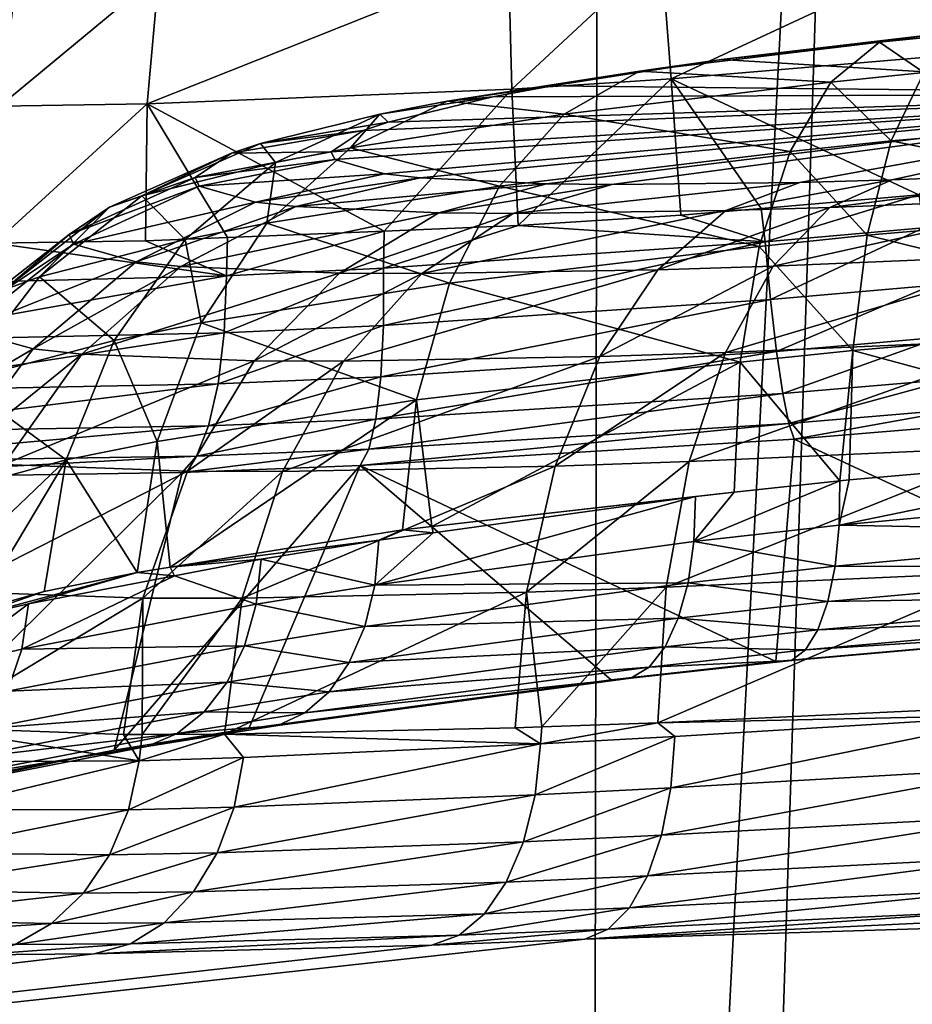
# Model space of a CAD drawing. Units: inches. Extents: x -29 to 29, y 0 to 224.
# Drawn here: x -3 to -3, y 191 to 191 of the extents above; entities that cross this region are included whole.
import ezdxf

# ---------------------------------------------------------------- set-up
doc = ezdxf.new("R2010")
doc.units = ezdxf.units.IN
doc.header["$MEASUREMENT"] = 0

msp = doc.modelspace()

# ---------------------------------------------------------------- linework, layer by layer
for points in [[(-5.42911, 166.95517, -28.69836), (-5.34845, 192.53163, -28.27224), (-3.2611, 167.08176, -29.06883)], [(-3.2611, 167.08176, -29.06883), (-5.34845, 192.53163, -28.27224), (-3.2191, 192.53154, -28.62707)], [(-1.99291, 192.53169, -28.69701), (0, 167.14468, -29.25275), (-3.2611, 167.08176, -29.06883)], [(-3.2611, 167.08176, -29.06883), (-3.2191, 192.53154, -28.62707), (-1.99291, 192.53169, -28.69701)], [(-2.94278, 180.7701, 28.92556), (-2.91124, 192.45943, 28.62855), (-7.53598, 190.64668, 27.87891)], [(-7.53598, 190.64668, 27.87891), (-2.91124, 192.45943, 28.62855), (-2.91629, 192.45943, 28.62806)], [(-7.53598, 190.64668, 27.87891), (-2.91629, 192.45943, 28.62806), (-4.49084, 192.45935, 28.47447)], [(-2.60773, 192.24568, 223.45433), (-6.8671, 190.83188, 219.81934), (-6.86748, 191.87538, 223.65244)], [(-2.55793, 192.18889, 223.28653), (-6.8671, 190.83188, 219.81934), (-2.60773, 192.24568, 223.45433)], [(-2.55793, 192.18889, 223.28653), (-3.38589, 191.79251, 222.23439), (-6.8671, 190.83188, 219.81934)], [(-3.10385, 191.94273, 227.38171), (-2.43001, 188.94896, 228.47456), (-2.23129, 192.14156, 227.67426)], [(-3.76221, 191.79271, 227.161), (-3.26161, 188.89912, 228.13939), (-3.10385, 191.94273, 227.38171)], [(-3.26161, 188.89912, 228.13939), (-3.2009, 188.90277, 228.16385), (-3.10385, 191.94273, 227.38171)], [(-3.10385, 191.94273, 227.38171), (-3.2009, 188.90277, 228.16385), (-2.43001, 188.94896, 228.47456)], [(-6.8671, 190.83188, 219.81934), (-3.38589, 191.79251, 222.23439), (-3.51202, 191.74428, 222.10359)], [(-3.76221, 191.79271, 227.161), (-4.0591, 188.85135, 227.81795), (-3.26161, 188.89912, 228.13939)], [(-3.34856, 191.47191, 221.04932), (-6.86709, 190.81558, 219.75949), (-3.48118, 191.49339, 221.17458)], [(-3.34856, 191.47191, 221.04932), (-3.8978, 191.1555, 219.78947), (-6.86709, 190.81558, 219.75949)], [(-3.28297, 191.46576, 221.00529), (-3.8978, 191.1555, 219.78947), (-3.34856, 191.47191, 221.04932)], [(-3.28297, 191.46576, 221.00529), (-3.8586, 191.17117, 219.85458), (-3.8978, 191.1555, 219.78947)], [(-3.28297, 191.46576, 221.00529), (-3.73865, 191.20792, 219.9933), (-3.8586, 191.17117, 219.85458)], [(-3.04305, 191.24454, 218.77336), (-3.18941, 191.17639, 218.73219), (-3.19372, 191.23166, 218.75252)], [(-3.04305, 191.24454, 218.77336), (-3.03218, 191.18977, 218.75403), (-3.18941, 191.17639, 218.73219)], [(-3.19372, 191.23166, 218.75252), (-3.25777, 191.17206, 218.73422), (-3.25922, 191.22751, 218.75446)], [(-3.19372, 191.23166, 218.75252), (-3.18941, 191.17639, 218.73219), (-3.25777, 191.17206, 218.73422)], [(-3.25922, 191.22751, 218.75446), (-3.25777, 191.17206, 218.73422), (-3.41439, 191.16568, 218.7654)], [(-3.25922, 191.22751, 218.75446), (-3.41439, 191.16568, 218.7654), (-3.40933, 191.22145, 218.78423)], [(-3.40933, 191.22145, 218.78423), (-3.41439, 191.16568, 218.7654), (-3.47777, 191.16464, 218.78943)], [(-3.40933, 191.22145, 218.78423), (-3.47777, 191.16464, 218.78943), (-3.47009, 191.22049, 218.80719)], [(-3.09982, 191.19214, 217.56969), (-3.16769, 191.18468, 217.46286), (-3.20293, 191.17972, 217.50974)], [(-3.09982, 191.19214, 217.56969), (-3.20293, 191.17972, 217.50974), (-3.12073, 191.17508, 217.6223)], [(-3.16769, 191.18468, 217.46286), (-3.07674, 191.1955, 217.51538), (-2.9249, 191.17, 217.11092)], [(-3.07674, 191.1955, 217.51538), (-3.16769, 191.18468, 217.46286), (-3.09982, 191.19214, 217.56969)], [(-3.09982, 191.19214, 217.56969), (-3.12073, 191.17508, 217.6223), (-3.0808, 191.17915, 217.63747)], [(-3.07674, 191.1955, 217.51538), (-3.09982, 191.19214, 217.56969), (-3.06392, 191.19576, 217.58333)], [(-3.09982, 191.19214, 217.56969), (-3.0808, 191.17915, 217.63747), (-3.06392, 191.19576, 217.58333)], [(-3.03218, 191.18977, 218.75403), (-3.08299, 191.12657, 218.73967), (-3.18941, 191.17639, 218.73219)], [(-2.9249, 191.17, 217.11092), (-3.24046, 191.17346, 217.39294), (-3.16769, 191.18468, 217.46286)], [(-3.16769, 191.18468, 217.46286), (-3.24046, 191.17346, 217.39294), (-3.20293, 191.17972, 217.50974)], [(-3.20293, 191.17972, 217.50974), (-3.24046, 191.17346, 217.39294), (-3.28549, 191.16682, 217.43021)], [(-3.20293, 191.17972, 217.50974), (-3.28549, 191.16682, 217.43021), (-3.23531, 191.16129, 217.55528)], [(-3.12073, 191.17508, 217.6223), (-3.20293, 191.17972, 217.50974), (-3.23531, 191.16129, 217.55528)], [(-3.12073, 191.17508, 217.6223), (-3.09482, 191.14978, 217.68678), (-3.0808, 191.17915, 217.63747)], [(-3.0808, 191.17915, 217.63747), (-3.09482, 191.14978, 217.68678), (-2.95727, 191.16142, 217.71581)], [(-3.25506, 191.11346, 218.72751), (-3.25777, 191.17206, 218.73422), (-3.18941, 191.17639, 218.73219)], [(-3.25506, 191.11346, 218.72751), (-3.18941, 191.17639, 218.73219), (-3.18517, 191.11789, 218.72545)], [(-3.12073, 191.17508, 217.6223), (-3.23531, 191.16129, 217.55528), (-3.13829, 191.14528, 217.67023)], [(-3.18941, 191.17639, 218.73219), (-3.08299, 191.12657, 218.73967), (-3.15065, 191.12082, 218.73026)], [(-3.18517, 191.11789, 218.72545), (-3.18941, 191.17639, 218.73219), (-3.15065, 191.12082, 218.73026)], [(-3.12073, 191.17508, 217.6223), (-3.13829, 191.14528, 217.67023), (-3.09482, 191.14978, 217.68678)], [(-3.31262, 191.1111, 218.739), (-3.41439, 191.16568, 218.7654), (-3.25777, 191.17206, 218.73422)], [(-3.31262, 191.1111, 218.739), (-3.25777, 191.17206, 218.73422), (-3.25506, 191.11346, 218.72751)], [(-3.24046, 191.17346, 217.39294), (-3.26591, 191.16867, 217.35841), (-3.28549, 191.16682, 217.43021)], [(-2.9249, 191.17, 217.11092), (-3.26591, 191.16867, 217.35841), (-3.24046, 191.17346, 217.39294)], [(-2.9249, 191.17, 217.11092), (-3.33383, 191.14182, 217.08937), (-3.33539, 191.1451, 217.1328)], [(-2.9249, 191.17, 217.11092), (-3.33539, 191.1451, 217.1328), (-3.32164, 191.15419, 217.23372)], [(-3.31247, 191.1357, 216.98776), (-3.33383, 191.14182, 217.08937), (-2.9249, 191.17, 217.11092)], [(-3.28549, 191.16682, 217.43021), (-3.31443, 191.16127, 217.39096), (-3.32711, 191.14679, 217.46664)], [(-3.23531, 191.16129, 217.55528), (-3.28549, 191.16682, 217.43021), (-3.32711, 191.14679, 217.46664)], [(-3.32164, 191.15419, 217.23372), (-3.31087, 191.15785, 217.26852), (-2.9249, 191.17, 217.11092)], [(-3.26591, 191.16867, 217.35841), (-3.31087, 191.15785, 217.26852), (-3.31443, 191.16127, 217.39096)], [(-3.28549, 191.16682, 217.43021), (-3.26591, 191.16867, 217.35841), (-3.31443, 191.16127, 217.39096)], [(-2.9249, 191.17, 217.11092), (-3.29718, 191.13393, 216.94887), (-3.31247, 191.1357, 216.98776)], [(-3.31087, 191.15785, 217.26852), (-3.26591, 191.16867, 217.35841), (-2.9249, 191.17, 217.11092)], [(-2.9249, 191.17, 217.11092), (-3.24291, 191.13135, 216.85852), (-3.29718, 191.13393, 216.94887)], [(-3.21477, 191.13106, 216.82564), (-3.24291, 191.13135, 216.85852), (-2.9249, 191.17, 217.11092)], [(-2.9249, 191.17, 217.11092), (-3.13408, 191.13199, 216.75806), (-3.21477, 191.13106, 216.82564)], [(-2.9249, 191.17, 217.11092), (-3.09459, 191.1331, 216.73499), (-3.13408, 191.13199, 216.75806)], [(-2.99775, 191.13696, 216.69841), (-3.09459, 191.1331, 216.73499), (-2.9249, 191.17, 217.11092)], [(-3.47996, 191.10582, 218.78415), (-3.47777, 191.16464, 218.78943), (-3.41439, 191.16568, 218.7654)], [(-3.47996, 191.10582, 218.78415), (-3.41439, 191.16568, 218.7654), (-3.41518, 191.1069, 218.75949)], [(-3.41518, 191.1069, 218.75949), (-3.41439, 191.16568, 218.7654), (-3.37988, 191.10835, 218.75244)], [(-3.37988, 191.10835, 218.75244), (-3.41439, 191.16568, 218.7654), (-3.31262, 191.1111, 218.739)], [(-3.31443, 191.16127, 217.39096), (-3.31087, 191.15785, 217.26852), (-3.36577, 191.14874, 217.28885)], [(-3.31443, 191.16127, 217.39096), (-3.36577, 191.14874, 217.28885), (-3.35932, 191.14052, 217.4229)], [(-3.32711, 191.14679, 217.46664), (-3.31443, 191.16127, 217.39096), (-3.35932, 191.14052, 217.4229)], [(-3.23531, 191.16129, 217.55528), (-3.32711, 191.14679, 217.46664), (-3.26304, 191.13039, 217.597)], [(-3.13829, 191.14528, 217.67023), (-3.23531, 191.16129, 217.55528), (-3.26304, 191.13039, 217.597)], [(-3.09482, 191.14978, 217.68678), (-2.95855, 191.12175, 217.75952), (-2.95727, 191.16142, 217.71581)], [(-3.36577, 191.14874, 217.28885), (-3.32164, 191.15419, 217.23372), (-3.37819, 191.1445, 217.2493)], [(-3.33539, 191.1451, 217.1328), (-3.37819, 191.1445, 217.2493), (-3.32164, 191.15419, 217.23372)], [(-3.31087, 191.15785, 217.26852), (-3.32164, 191.15419, 217.23372), (-3.36577, 191.14874, 217.28885)], [(-3.13829, 191.14528, 217.67023), (-3.10517, 191.10925, 217.72853), (-3.09482, 191.14978, 217.68678)], [(-3.09482, 191.14978, 217.68678), (-3.10517, 191.10925, 217.72853), (-2.95855, 191.12175, 217.75952)], [(-3.36577, 191.14874, 217.28885), (-3.37819, 191.1445, 217.2493), (-3.41664, 191.12619, 217.30922)], [(-3.35932, 191.14052, 217.4229), (-3.36577, 191.14874, 217.28885), (-3.41664, 191.12619, 217.30922)], [(-3.32711, 191.14679, 217.46664), (-3.35932, 191.14052, 217.4229), (-3.363, 191.11449, 217.50023)], [(-3.26304, 191.13039, 217.597), (-3.32711, 191.14679, 217.46664), (-3.363, 191.11449, 217.50023)], [(-3.13829, 191.14528, 217.67023), (-3.26304, 191.13039, 217.597), (-3.15153, 191.10442, 217.71082)], [(-3.13829, 191.14528, 217.67023), (-3.15153, 191.10442, 217.71082), (-3.10517, 191.10925, 217.72853)], [(-3.41664, 191.12619, 217.30922), (-3.37819, 191.1445, 217.2493), (-3.43057, 191.12128, 217.26517)], [(-3.39382, 191.13408, 217.13454), (-3.43057, 191.12128, 217.26517), (-3.37819, 191.1445, 217.2493)], [(-3.33383, 191.14182, 217.08937), (-3.39382, 191.13408, 217.13454), (-3.33539, 191.1451, 217.1328)], [(-3.33539, 191.1451, 217.1328), (-3.39382, 191.13408, 217.13454), (-3.37819, 191.1445, 217.2493)], [(-3.33383, 191.14182, 217.08937), (-3.39205, 191.13037, 217.08521), (-3.39382, 191.13408, 217.13454)], [(-3.31247, 191.1357, 216.98776), (-3.39205, 191.13037, 217.08521), (-3.33383, 191.14182, 217.08937)], [(-3.35932, 191.14052, 217.4229), (-3.41664, 191.12619, 217.30922), (-3.3981, 191.10753, 217.45251)], [(-3.363, 191.11449, 217.50023), (-3.35932, 191.14052, 217.4229), (-3.3981, 191.10753, 217.45251)], [(-2.99775, 191.13696, 216.69841), (-3.01148, 191.12569, 216.64207), (-3.12124, 191.12117, 216.68356)], [(-2.99775, 191.13696, 216.69841), (-3.12124, 191.12117, 216.68356), (-3.09459, 191.1331, 216.73499)], [(-3.39205, 191.13037, 217.08521), (-3.44797, 191.10963, 217.13728), (-3.39382, 191.13408, 217.13454)], [(-3.39382, 191.13408, 217.13454), (-3.44797, 191.10963, 217.13728), (-3.43057, 191.12128, 217.26517)], [(-3.31247, 191.1357, 216.98776), (-3.36783, 191.1235, 216.96988), (-3.39205, 191.13037, 217.08521)], [(-3.29718, 191.13393, 216.94887), (-3.36783, 191.1235, 216.96988), (-3.31247, 191.1357, 216.98776)], [(-3.29718, 191.13393, 216.94887), (-3.35051, 191.12157, 216.92578), (-3.36783, 191.1235, 216.96988)], [(-3.24291, 191.13135, 216.85852), (-3.35051, 191.12157, 216.92578), (-3.29718, 191.13393, 216.94887)], [(-3.09459, 191.1331, 216.73499), (-3.12124, 191.12117, 216.68356), (-3.16595, 191.11984, 216.7097)], [(-3.09459, 191.1331, 216.73499), (-3.16595, 191.11984, 216.7097), (-3.13408, 191.13199, 216.75806)], [(-3.39205, 191.13037, 217.08521), (-3.446, 191.1055, 217.08235), (-3.44797, 191.10963, 217.13728)], [(-3.36783, 191.1235, 216.96988), (-3.446, 191.1055, 217.08235), (-3.39205, 191.13037, 217.08521)], [(-3.26304, 191.13039, 217.597), (-3.363, 191.11449, 217.50023), (-3.28459, 191.08873, 217.63254)], [(-3.24291, 191.13135, 216.85852), (-3.28909, 191.11884, 216.82346), (-3.35051, 191.12157, 216.92578)], [(-3.21477, 191.13106, 216.82564), (-3.28909, 191.11884, 216.82346), (-3.24291, 191.13135, 216.85852)], [(-3.21477, 191.13106, 216.82564), (-3.25726, 191.11856, 216.78624), (-3.28909, 191.11884, 216.82346)], [(-3.15153, 191.10442, 217.71082), (-3.26304, 191.13039, 217.597), (-3.28459, 191.08873, 217.63254)], [(-3.13408, 191.13199, 216.75806), (-3.16595, 191.11984, 216.7097), (-3.25726, 191.11856, 216.78624)], [(-3.13408, 191.13199, 216.75806), (-3.25726, 191.11856, 216.78624), (-3.21477, 191.13106, 216.82564)], [(-3.41664, 191.12619, 217.30922), (-3.43057, 191.12128, 217.26517), (-3.4606, 191.09145, 217.32848)], [(-3.3981, 191.10753, 217.45251), (-3.41664, 191.12619, 217.30922), (-3.4606, 191.09145, 217.32848)], [(-3.08299, 191.12657, 218.73967), (-3.14904, 191.10641, 218.72612), (-3.15065, 191.12082, 218.73026)], [(-3.08299, 191.12657, 218.73967), (-3.08099, 191.11249, 218.73445), (-3.14904, 191.10641, 218.72612)], [(-3.01148, 191.12569, 216.64207), (-3.02358, 191.10115, 216.58974), (-3.1455, 191.09599, 216.63588)], [(-3.01148, 191.12569, 216.64207), (-3.1455, 191.09599, 216.63588), (-3.12124, 191.12117, 216.68356)], [(-3.4606, 191.09145, 217.32848), (-3.43057, 191.12128, 217.26517), (-3.47583, 191.08588, 217.28041)], [(-3.44797, 191.10963, 217.13728), (-3.47583, 191.08588, 217.28041), (-3.43057, 191.12128, 217.26517)], [(-3.36783, 191.1235, 216.96988), (-3.41909, 191.09793, 216.95404), (-3.446, 191.1055, 217.08235)], [(-3.35051, 191.12157, 216.92578), (-3.41909, 191.09793, 216.95404), (-3.36783, 191.1235, 216.96988)], [(-3.35051, 191.12157, 216.92578), (-3.39988, 191.09586, 216.90501), (-3.41909, 191.09793, 216.95404)], [(-3.28909, 191.11884, 216.82346), (-3.39988, 191.09586, 216.90501), (-3.35051, 191.12157, 216.92578)], [(-3.16595, 191.11984, 216.7097), (-3.19513, 191.09442, 216.66493), (-3.29642, 191.0928, 216.74997)], [(-3.16595, 191.11984, 216.7097), (-3.29642, 191.0928, 216.74997), (-3.25726, 191.11856, 216.78624)], [(-3.12124, 191.12117, 216.68356), (-3.1455, 191.09599, 216.63588), (-3.19513, 191.09442, 216.66493)], [(-3.12124, 191.12117, 216.68356), (-3.19513, 191.09442, 216.66493), (-3.16595, 191.11984, 216.7097)], [(-3.14904, 191.10641, 218.72612), (-3.18517, 191.11789, 218.72545), (-3.15065, 191.12082, 218.73026)], [(-3.10517, 191.10925, 217.72853), (-2.95822, 191.07298, 217.79282), (-2.95855, 191.12175, 217.75952)], [(-3.28909, 191.11884, 216.82346), (-3.33173, 191.09302, 216.79132), (-3.39988, 191.09586, 216.90501)], [(-3.25726, 191.11856, 216.78624), (-3.33173, 191.09302, 216.79132), (-3.28909, 191.11884, 216.82346)], [(-3.25726, 191.11856, 216.78624), (-3.29642, 191.0928, 216.74997), (-3.33173, 191.09302, 216.79132)], [(-3.14904, 191.10641, 218.72612), (-3.25506, 191.11346, 218.72751), (-3.18517, 191.11789, 218.72545)], [(-3.363, 191.11449, 217.50023), (-3.3981, 191.10753, 217.45251), (-3.39119, 191.07169, 217.5291)], [(-3.28459, 191.08873, 217.63254), (-3.363, 191.11449, 217.50023), (-3.39119, 191.07169, 217.5291)], [(-3.31293, 191.09508, 218.73358), (-3.31262, 191.1111, 218.739), (-3.25506, 191.11346, 218.72751)], [(-3.31293, 191.09508, 218.73358), (-3.25506, 191.11346, 218.72751), (-3.14904, 191.10641, 218.72612)], [(-3.14668, 191.08163, 218.71933), (-3.14904, 191.10641, 218.72612), (-3.08099, 191.11249, 218.73445)], [(-3.14668, 191.08163, 218.71933), (-3.08099, 191.11249, 218.73445), (-3.07766, 191.08768, 218.72789)], [(-3.446, 191.1055, 217.08235), (-3.49477, 191.0731, 217.14088), (-3.44797, 191.10963, 217.13728)], [(-3.44797, 191.10963, 217.13728), (-3.49477, 191.0731, 217.14088), (-3.47583, 191.08588, 217.28041)], [(-3.3981, 191.10753, 217.45251), (-3.4606, 191.09145, 217.32848), (-3.42862, 191.06415, 217.4781)], [(-3.39119, 191.07169, 217.5291), (-3.3981, 191.10753, 217.45251), (-3.42862, 191.06415, 217.4781)], [(-3.41518, 191.1069, 218.75949), (-3.37988, 191.10835, 218.75244), (-3.38027, 191.09183, 218.74809)], [(-3.38027, 191.09183, 218.74809), (-3.37988, 191.10835, 218.75244), (-3.31262, 191.1111, 218.739)], [(-3.38027, 191.09183, 218.74809), (-3.31262, 191.1111, 218.739), (-3.31293, 191.09508, 218.73358)], [(-3.15153, 191.10442, 217.71082), (-3.1113, 191.05984, 217.76035), (-3.10517, 191.10925, 217.72853)], [(-3.10517, 191.10925, 217.72853), (-3.1113, 191.05984, 217.76035), (-2.95822, 191.07298, 217.79282)], [(-3.47996, 191.10582, 218.78415), (-3.38027, 191.09183, 218.74809), (-3.53347, 191.08798, 218.80904)], [(-3.446, 191.1055, 217.08235), (-3.49263, 191.0686, 217.08098), (-3.49477, 191.0731, 217.14088)], [(-3.41909, 191.09793, 216.95404), (-3.49263, 191.0686, 217.08098), (-3.446, 191.1055, 217.08235)], [(-3.41518, 191.1069, 218.75949), (-3.38027, 191.09183, 218.74809), (-3.47996, 191.10582, 218.78415)], [(-3.31294, 191.0705, 218.7267), (-3.31293, 191.09508, 218.73358), (-3.14904, 191.10641, 218.72612)], [(-3.31294, 191.0705, 218.7267), (-3.14904, 191.10641, 218.72612), (-3.14668, 191.08163, 218.71933)], [(-3.15153, 191.10442, 217.71082), (-3.28459, 191.08873, 217.63254), (-3.15969, 191.05473, 217.74182)], [(-3.15969, 191.05473, 217.74182), (-3.1113, 191.05984, 217.76035), (-3.15153, 191.10442, 217.71082)], [(-3.02358, 191.10115, 216.58974), (-3.03337, 191.0647, 216.54428), (-3.16603, 191.05894, 216.5946)], [(-3.02358, 191.10115, 216.58974), (-3.16603, 191.05894, 216.5946), (-3.1455, 191.09599, 216.63588)], [(-3.41909, 191.09793, 216.95404), (-3.46337, 191.06046, 216.94112), (-3.49263, 191.0686, 217.08098)], [(-3.39988, 191.09586, 216.90501), (-3.46337, 191.06046, 216.94112), (-3.41909, 191.09793, 216.95404)], [(-3.39988, 191.09586, 216.90501), (-3.44248, 191.05823, 216.88773), (-3.46337, 191.06046, 216.94112)], [(-3.33173, 191.09302, 216.79132), (-3.44248, 191.05823, 216.88773), (-3.39988, 191.09586, 216.90501)], [(-3.38128, 191.06737, 218.74133), (-3.38027, 191.09183, 218.74809), (-3.31293, 191.09508, 218.73358)], [(-3.38128, 191.06737, 218.74133), (-3.31293, 191.09508, 218.73358), (-3.31294, 191.0705, 218.7267)], [(-3.1455, 191.09599, 216.63588), (-3.16603, 191.05894, 216.5946), (-3.21998, 191.05717, 216.62625)], [(-3.1455, 191.09599, 216.63588), (-3.21998, 191.05717, 216.62625), (-3.19513, 191.09442, 216.66493)], [(-3.53684, 191.06393, 218.80301), (-3.53347, 191.08798, 218.80904), (-3.38027, 191.09183, 218.74809)], [(-3.53684, 191.06393, 218.80301), (-3.38027, 191.09183, 218.74809), (-3.38128, 191.06737, 218.74133)], [(-3.4606, 191.09145, 217.32848), (-3.47583, 191.08588, 217.28041), (-3.4952, 191.04648, 217.34555)], [(-3.42862, 191.06415, 217.4781), (-3.4606, 191.09145, 217.32848), (-3.4952, 191.04648, 217.34555)], [(-3.33173, 191.09302, 216.79132), (-3.36843, 191.05533, 216.7639), (-3.44248, 191.05823, 216.88773)], [(-3.29642, 191.0928, 216.74997), (-3.36843, 191.05533, 216.7639), (-3.33173, 191.09302, 216.79132)], [(-3.29642, 191.0928, 216.74997), (-3.33007, 191.05519, 216.71887), (-3.36843, 191.05533, 216.7639)], [(-3.19513, 191.09442, 216.66493), (-3.21998, 191.05717, 216.62625), (-3.33007, 191.05519, 216.71887)], [(-3.19513, 191.09442, 216.66493), (-3.33007, 191.05519, 216.71887), (-3.29642, 191.0928, 216.74997)], [(-3.28459, 191.08873, 217.63254), (-3.39119, 191.07169, 217.5291), (-3.29875, 191.03862, 217.65996)], [(-3.15969, 191.05473, 217.74182), (-3.28459, 191.08873, 217.63254), (-3.29875, 191.03862, 217.65996)], [(-3.14407, 191.05943, 218.70645), (-3.14668, 191.08163, 218.71933), (-3.07766, 191.08768, 218.72789)], [(-3.14407, 191.05943, 218.70645), (-3.07766, 191.08768, 218.72789), (-3.07352, 191.06551, 218.71521)], [(-3.31405, 191.04845, 218.71391), (-3.31294, 191.0705, 218.7267), (-3.14668, 191.08163, 218.71933)], [(-3.31405, 191.04845, 218.71391), (-3.14668, 191.08163, 218.71933), (-3.14407, 191.05943, 218.70645)], [(-3.39119, 191.07169, 217.5291), (-3.42862, 191.06415, 217.4781), (-3.41011, 191.02077, 217.55167)], [(-3.29875, 191.03862, 217.65996), (-3.39119, 191.07169, 217.5291), (-3.41011, 191.02077, 217.55167)], [(-3.38392, 191.04543, 218.72885), (-3.38128, 191.06737, 218.74133), (-3.31294, 191.0705, 218.7267)], [(-3.38392, 191.04543, 218.72885), (-3.31294, 191.0705, 218.7267), (-3.31405, 191.04845, 218.71391)], [(-3.1113, 191.05984, 217.76035), (-2.95629, 191.01784, 217.8138), (-2.95822, 191.07298, 217.79282)], [(-3.54295, 191.04236, 218.79189), (-3.53684, 191.06393, 218.80301), (-3.38128, 191.06737, 218.74133)], [(-3.54295, 191.04236, 218.79189), (-3.38128, 191.06737, 218.74133), (-3.38392, 191.04543, 218.72885)], [(-3.46337, 191.06046, 216.94112), (-3.5293, 191.02179, 217.08116), (-3.49263, 191.0686, 217.08098)], [(-3.1414, 191.04134, 218.68826), (-3.14407, 191.05943, 218.70645), (-3.07352, 191.06551, 218.71521)], [(-3.1414, 191.04134, 218.68826), (-3.07352, 191.06551, 218.71521), (-3.06884, 191.04742, 218.69727)], [(-3.42862, 191.06415, 217.4781), (-3.4952, 191.04648, 217.34555), (-3.44917, 191.01279, 217.49826)], [(-3.41011, 191.02077, 217.55167), (-3.42862, 191.06415, 217.4781), (-3.44917, 191.01279, 217.49826)], [(-3.03337, 191.0647, 216.54428), (-3.04031, 191.01839, 216.5083), (-3.18166, 191.01212, 216.56204)], [(-3.03337, 191.0647, 216.54428), (-3.18166, 191.01212, 216.56204), (-3.16603, 191.05894, 216.5946)], [(-3.46337, 191.06046, 216.94112), (-3.49816, 191.01315, 216.93187), (-3.5293, 191.02179, 217.08116)], [(-3.44248, 191.05823, 216.88773), (-3.49816, 191.01315, 216.93187), (-3.46337, 191.06046, 216.94112)], [(-3.44248, 191.05823, 216.88773), (-3.47592, 191.01085, 216.87488), (-3.49816, 191.01315, 216.93187)], [(-3.36843, 191.05533, 216.7639), (-3.47592, 191.01085, 216.87488), (-3.44248, 191.05823, 216.88773)], [(-3.21998, 191.05717, 216.62625), (-3.23912, 191.01015, 216.59584), (-3.3563, 191.00786, 216.6947)], [(-3.21998, 191.05717, 216.62625), (-3.3563, 191.00786, 216.6947), (-3.33007, 191.05519, 216.71887)], [(-3.31617, 191.03033, 218.69603), (-3.31405, 191.04845, 218.71391), (-3.14407, 191.05943, 218.70645)], [(-3.31617, 191.03033, 218.69603), (-3.14407, 191.05943, 218.70645), (-3.1414, 191.04134, 218.68826)], [(-3.16603, 191.05894, 216.5946), (-3.18166, 191.01212, 216.56204), (-3.23912, 191.01015, 216.59584)], [(-3.16603, 191.05894, 216.5946), (-3.23912, 191.01015, 216.59584), (-3.21998, 191.05717, 216.62625)], [(-3.15969, 191.05473, 217.74182), (-3.11687, 191.00389, 217.77893), (-3.1113, 191.05984, 217.76035)], [(-3.11687, 191.00389, 217.77893), (-3.11285, 191.00432, 217.78047), (-3.1113, 191.05984, 217.76035)], [(-3.1113, 191.05984, 217.76035), (-3.11285, 191.00432, 217.78047), (-2.95629, 191.01784, 217.8138)], [(-3.36843, 191.05533, 216.7639), (-3.39712, 191.00792, 216.74274), (-3.47592, 191.01085, 216.87488)], [(-3.33007, 191.05519, 216.71887), (-3.39712, 191.00792, 216.74274), (-3.36843, 191.05533, 216.7639)], [(-3.33007, 191.05519, 216.71887), (-3.3563, 191.00786, 216.6947), (-3.39712, 191.00792, 216.74274)], [(-3.15969, 191.05473, 217.74182), (-3.29875, 191.03862, 217.65996), (-3.29215, 190.98428, 217.68515)], [(-3.29215, 190.98428, 217.68515), (-3.16233, 190.99904, 217.76147), (-3.15969, 191.05473, 217.74182)], [(-3.16233, 190.99904, 217.76147), (-3.11687, 191.00389, 217.77893), (-3.15969, 191.05473, 217.74182)], [(-3.388, 191.02739, 218.71147), (-3.38392, 191.04543, 218.72885), (-3.31405, 191.04845, 218.71391)], [(-3.388, 191.02739, 218.71147), (-3.31405, 191.04845, 218.71391), (-3.31617, 191.03033, 218.69603)], [(-3.55142, 191.02461, 218.77641), (-3.54295, 191.04236, 218.79189), (-3.38392, 191.04543, 218.72885)], [(-3.55142, 191.02461, 218.77641), (-3.38392, 191.04543, 218.72885), (-3.388, 191.02739, 218.71147)], [(-3.44917, 191.01279, 217.49826), (-3.4952, 191.04648, 217.34555), (-3.51849, 190.99382, 217.35947)], [(-3.13884, 191.02849, 218.66605), (-3.1414, 191.04134, 218.68826), (-3.06884, 191.04742, 218.69727)], [(-3.13884, 191.02849, 218.66605), (-3.06884, 191.04742, 218.69727), (-3.06393, 191.0347, 218.67529)], [(-3.31919, 191.01738, 218.67426), (-3.31617, 191.03033, 218.69603), (-3.1414, 191.04134, 218.68826)], [(-3.31919, 191.01738, 218.67426), (-3.1414, 191.04134, 218.68826), (-3.13884, 191.02849, 218.66605)], [(-3.29875, 191.03862, 217.65996), (-3.41011, 191.02077, 217.55167), (-3.40456, 190.96683, 217.58047)], [(-3.40456, 190.96683, 217.58047), (-3.30474, 190.98285, 217.67775), (-3.29875, 191.03862, 217.65996)], [(-3.29215, 190.98428, 217.68515), (-3.29875, 191.03862, 217.65996), (-3.30474, 190.98285, 217.67775)], [(-3.06393, 191.0347, 218.67529), (-3.13655, 191.02177, 218.64125), (-3.13884, 191.02849, 218.66605)], [(-3.06393, 191.0347, 218.67529), (-3.05912, 191.02814, 218.65071), (-3.13655, 191.02177, 218.64125)], [(-3.5617, 191.0118, 218.75755), (-3.55142, 191.02461, 218.77641), (-3.388, 191.02739, 218.71147)], [(-3.5617, 191.0118, 218.75755), (-3.388, 191.02739, 218.71147), (-3.39326, 191.01442, 218.69028)], [(-3.39326, 191.01442, 218.69028), (-3.388, 191.02739, 218.71147), (-3.31617, 191.03033, 218.69603)], [(-3.39326, 191.01442, 218.69028), (-3.31617, 191.03033, 218.69603), (-3.31919, 191.01738, 218.67426)], [(-3.13884, 191.02849, 218.66605), (-3.13655, 191.02177, 218.64125), (-3.32289, 191.01039, 218.64998)], [(-3.13884, 191.02849, 218.66605), (-3.32289, 191.01039, 218.64998), (-3.31919, 191.01738, 218.67426)], [(-2.96462, 190.94208, 217.92097), (-3.13655, 191.02177, 218.64125), (-3.05912, 191.02814, 218.65071)], [(-3.41011, 191.02077, 217.55167), (-3.44917, 191.01279, 217.49826), (-3.41872, 190.96455, 217.5667)], [(-3.40456, 190.96683, 217.58047), (-3.41011, 191.02077, 217.55167), (-3.41872, 190.96455, 217.5667)], [(-3.14439, 190.92625, 217.88144), (-3.32289, 191.01039, 218.64998), (-3.13655, 191.02177, 218.64125)], [(-3.04031, 191.01839, 216.5083), (-3.04402, 190.96478, 216.48375), (-3.19153, 190.95813, 216.54004)], [(-3.04031, 191.01839, 216.5083), (-3.19153, 190.95813, 216.54004), (-3.18166, 191.01212, 216.56204)], [(-3.14439, 190.92625, 217.88144), (-3.13655, 191.02177, 218.64125), (-2.96462, 190.94208, 217.92097)], [(-3.39326, 191.01442, 218.69028), (-3.39938, 191.00737, 218.66667), (-3.57316, 191.00471, 218.73647)], [(-3.39326, 191.01442, 218.69028), (-3.57316, 191.00471, 218.73647), (-3.5617, 191.0118, 218.75755)], [(-3.31919, 191.01738, 218.67426), (-3.32289, 191.01039, 218.64998), (-3.39938, 191.00737, 218.66667)], [(-3.31919, 191.01738, 218.67426), (-3.39938, 191.00737, 218.66667), (-3.39326, 191.01442, 218.69028)], [(-2.95629, 191.01784, 217.8138), (-3.11285, 191.00432, 217.78047), (-3.11724, 190.98485, 217.78568)], [(-2.95897, 190.9996, 217.81987), (-2.95629, 191.01784, 217.8138), (-3.11724, 190.98485, 217.78568)], [(-3.48805, 190.94798, 217.45247), (-3.44917, 191.01279, 217.49826), (-3.52917, 190.9364, 217.36946)], [(-3.44917, 191.01279, 217.49826), (-3.51849, 190.99382, 217.35947), (-3.52917, 190.9364, 217.36946)], [(-3.39712, 191.00792, 216.74274), (-3.49832, 190.95636, 216.8672), (-3.47592, 191.01085, 216.87488)], [(-3.48805, 190.94798, 217.45247), (-3.45862, 190.95627, 217.51189), (-3.44917, 191.01279, 217.49826)], [(-3.41872, 190.96455, 217.5667), (-3.44917, 191.01279, 217.49826), (-3.45862, 190.95627, 217.51189)], [(-3.42853, 190.88823, 217.70532), (-3.39938, 191.00737, 218.66667), (-3.32289, 191.01039, 218.64998)], [(-3.42853, 190.88823, 217.70532), (-3.32289, 191.01039, 218.64998), (-3.37076, 190.89757, 217.75642)], [(-3.23912, 191.01015, 216.59584), (-3.25147, 190.95601, 216.57541), (-3.37365, 190.95343, 216.67882)], [(-3.23912, 191.01015, 216.59584), (-3.37365, 190.95343, 216.67882), (-3.3563, 191.00786, 216.6947)], [(-3.37076, 190.89757, 217.75642), (-3.32289, 191.01039, 218.64998), (-3.21518, 190.91844, 217.85272)], [(-3.21518, 190.91844, 217.85272), (-3.32289, 191.01039, 218.64998), (-3.14439, 190.92625, 217.88144)], [(-3.18166, 191.01212, 216.56204), (-3.19153, 190.95813, 216.54004), (-3.25147, 190.95601, 216.57541)], [(-3.18166, 191.01212, 216.56204), (-3.25147, 190.95601, 216.57541), (-3.23912, 191.01015, 216.59584)], [(-3.54275, 190.86592, 217.5631), (-3.57316, 191.00471, 218.73647), (-3.39938, 191.00737, 218.66667)], [(-3.54275, 190.86592, 217.5631), (-3.39938, 191.00737, 218.66667), (-3.42853, 190.88823, 217.70532)], [(-3.39712, 191.00792, 216.74274), (-3.4162, 190.95345, 216.72906), (-3.49832, 190.95636, 216.8672)], [(-3.3563, 191.00786, 216.6947), (-3.4162, 190.95345, 216.72906), (-3.39712, 191.00792, 216.74274)], [(-3.3563, 191.00786, 216.6947), (-3.37365, 190.95343, 216.67882), (-3.4162, 190.95345, 216.72906)], [(-3.11724, 190.98485, 217.78568), (-3.11687, 191.00389, 217.77893), (-3.1796, 190.97774, 217.76065)], [(-3.11687, 191.00389, 217.77893), (-3.16233, 190.99904, 217.76147), (-3.1796, 190.97774, 217.76065)], [(-3.11724, 190.98485, 217.78568), (-3.11285, 191.00432, 217.78047), (-3.11687, 191.00389, 217.77893)], [(-3.29215, 190.98428, 217.68515), (-3.17885, 190.99707, 217.75412), (-3.16233, 190.99904, 217.76147)], [(-3.1796, 190.97774, 217.76065), (-3.16233, 190.99904, 217.76147), (-3.17885, 190.99707, 217.75412)], [(-2.95871, 190.98186, 217.83047), (-2.95897, 190.9996, 217.81987), (-3.11724, 190.98485, 217.78568)], [(-3.1796, 190.97774, 217.76065), (-3.17885, 190.99707, 217.75412), (-3.31669, 190.95906, 217.67648)], [(-3.31669, 190.95906, 217.67648), (-3.17885, 190.99707, 217.75412), (-3.29164, 190.98155, 217.68483)], [(-3.29215, 190.98428, 217.68515), (-3.29164, 190.98155, 217.68483), (-3.17885, 190.99707, 217.75412)], [(-3.11896, 190.96719, 217.7959), (-3.11724, 190.98485, 217.78568), (-3.1796, 190.97774, 217.76065)], [(-2.95871, 190.98186, 217.83047), (-3.11724, 190.98485, 217.78568), (-3.11896, 190.96719, 217.7959)], [(-3.40456, 190.96683, 217.58047), (-3.31492, 190.97836, 217.67055), (-3.30474, 190.98285, 217.67775)], [(-3.29164, 190.98155, 217.68483), (-3.31492, 190.97836, 217.67055), (-3.31669, 190.95906, 217.67648)], [(-3.30474, 190.98285, 217.67775), (-3.31492, 190.97836, 217.67055), (-3.29164, 190.98155, 217.68483)], [(-3.30474, 190.98285, 217.67775), (-3.29164, 190.98155, 217.68483), (-3.29215, 190.98428, 217.68515)], [(-2.95897, 190.96664, 217.8445), (-2.95871, 190.98186, 217.83047), (-3.11896, 190.96719, 217.7959)], [(-3.40456, 190.96683, 217.58047), (-3.36543, 190.97017, 217.62613), (-3.31492, 190.97836, 217.67055)], [(-3.31669, 190.95906, 217.67648), (-3.31492, 190.97836, 217.67055), (-3.36543, 190.97017, 217.62613)], [(-3.18212, 190.96007, 217.77057), (-3.1796, 190.97774, 217.76065), (-3.31669, 190.95906, 217.67648)], [(-3.11896, 190.96719, 217.7959), (-3.1796, 190.97774, 217.76065), (-3.18212, 190.96007, 217.77057)], [(-3.40271, 190.96303, 217.57997), (-3.36543, 190.97017, 217.62613), (-3.40456, 190.96683, 217.58047)], [(-3.3676, 190.95085, 217.63173), (-3.36543, 190.97017, 217.62613), (-3.40271, 190.96303, 217.57997)], [(-3.31669, 190.95906, 217.67648), (-3.36543, 190.97017, 217.62613), (-3.3676, 190.95085, 217.63173)], [(-3.45862, 190.95627, 217.51189), (-3.49181, 190.94485, 217.45485), (-3.41872, 190.96455, 217.5667)], [(-3.41872, 190.96455, 217.5667), (-3.49181, 190.94485, 217.45485), (-3.46531, 190.95103, 217.50246)], [(-3.41872, 190.96455, 217.5667), (-3.46531, 190.95103, 217.50246), (-3.40271, 190.96303, 217.57997)], [(-3.40271, 190.96303, 217.57997), (-3.40456, 190.96683, 217.58047), (-3.41872, 190.96455, 217.5667)], [(-3.04402, 190.96478, 216.48375), (-3.04427, 190.90689, 216.47205), (-3.19509, 190.89999, 216.52979)], [(-3.04402, 190.96478, 216.48375), (-3.19509, 190.89999, 216.52979), (-3.19153, 190.95813, 216.54004)], [(-3.12202, 190.95197, 217.80928), (-3.11896, 190.96719, 217.7959), (-3.18212, 190.96007, 217.77057)], [(-2.95897, 190.96664, 217.8445), (-3.11896, 190.96719, 217.7959), (-3.12202, 190.95197, 217.80928)], [(-2.95973, 190.95464, 217.86133), (-2.95897, 190.96664, 217.8445), (-3.12202, 190.95197, 217.80928)], [(-3.3676, 190.95085, 217.63173), (-3.40271, 190.96303, 217.57997), (-3.46821, 190.93158, 217.50703)], [(-3.46821, 190.93158, 217.50703), (-3.40271, 190.96303, 217.57997), (-3.46531, 190.95103, 217.50246)], [(-3.18212, 190.96007, 217.77057), (-3.31669, 190.95906, 217.67648), (-3.32098, 190.94131, 217.6853)], [(-3.18629, 190.94481, 217.78346), (-3.18212, 190.96007, 217.77057), (-3.32098, 190.94131, 217.6853)], [(-3.12202, 190.95197, 217.80928), (-3.18212, 190.96007, 217.77057), (-3.18629, 190.94481, 217.78346)], [(-3.50839, 190.89786, 216.86514), (-3.49832, 190.95636, 216.8672), (-3.4162, 190.95345, 216.72906)], [(-3.48805, 190.94798, 217.45247), (-3.49181, 190.94485, 217.45485), (-3.45862, 190.95627, 217.51189)], [(-3.25147, 190.95601, 216.57541), (-3.25634, 190.89778, 216.56609), (-3.38113, 190.89502, 216.67209)], [(-3.25147, 190.95601, 216.57541), (-3.38113, 190.89502, 216.67209), (-3.37365, 190.95343, 216.67882)], [(-3.32098, 190.94131, 217.6853), (-3.31669, 190.95906, 217.67648), (-3.3676, 190.95085, 217.63173)], [(-3.24497, 190.89819, 216.55936), (-3.25634, 190.89778, 216.56609), (-3.25147, 190.95601, 216.57541)], [(-3.19153, 190.95813, 216.54004), (-3.24497, 190.89819, 216.55936), (-3.25147, 190.95601, 216.57541)], [(-3.19153, 190.95813, 216.54004), (-3.19509, 190.89999, 216.52979), (-3.24497, 190.89819, 216.55936)], [(-3.50839, 190.89786, 216.86514), (-3.4162, 190.95345, 216.72906), (-3.42458, 190.89497, 216.72359)], [(-3.46821, 190.93158, 217.50703), (-3.46531, 190.95103, 217.50246), (-3.50191, 190.92366, 217.44635)], [(-3.50191, 190.92366, 217.44635), (-3.46531, 190.95103, 217.50246), (-3.49181, 190.94485, 217.45485)], [(-3.37254, 190.93303, 217.63994), (-3.3676, 190.95085, 217.63173), (-3.46821, 190.93158, 217.50703)], [(-3.42458, 190.89497, 216.72359), (-3.4162, 190.95345, 216.72906), (-3.41648, 190.89497, 216.71399)], [(-3.37365, 190.95343, 216.67882), (-3.41648, 190.89497, 216.71399), (-3.4162, 190.95345, 216.72906)], [(-3.37365, 190.95343, 216.67882), (-3.38113, 190.89502, 216.67209), (-3.41648, 190.89497, 216.71399)], [(-3.32098, 190.94131, 217.6853), (-3.3676, 190.95085, 217.63173), (-3.37254, 190.93303, 217.63994)], [(-3.1263, 190.93983, 217.82523), (-3.12202, 190.95197, 217.80928), (-3.18629, 190.94481, 217.78346)], [(-2.95973, 190.95464, 217.86133), (-3.12202, 190.95197, 217.80928), (-3.1263, 190.93983, 217.82523)], [(-2.96096, 190.94632, 217.88022), (-2.95973, 190.95464, 217.86133), (-3.1263, 190.93983, 217.82523)], [(-3.18629, 190.94481, 217.78346), (-3.32098, 190.94131, 217.6853), (-3.32759, 190.92586, 217.69661)], [(-3.19194, 190.93257, 217.79881), (-3.18629, 190.94481, 217.78346), (-3.32759, 190.92586, 217.69661)], [(-3.1263, 190.93983, 217.82523), (-3.18629, 190.94481, 217.78346), (-3.19194, 190.93257, 217.79881)], [(-2.96096, 190.94632, 217.88022), (-3.1263, 190.93983, 217.82523), (-3.1316, 190.93129, 217.84306)], [(-2.96261, 190.94208, 217.90039), (-2.96096, 190.94632, 217.88022), (-3.1316, 190.93129, 217.84306)], [(-3.32759, 190.92586, 217.69661), (-3.32098, 190.94131, 217.6853), (-3.37254, 190.93303, 217.63994)], [(-3.1316, 190.93129, 217.84306), (-3.1263, 190.93983, 217.82523), (-3.19194, 190.93257, 217.79881)], [(-2.96462, 190.94208, 217.92097), (-3.13772, 190.9267, 217.86208), (-3.14439, 190.92625, 217.88144)], [(-2.96462, 190.94208, 217.92097), (-2.96261, 190.94208, 217.90039), (-3.13772, 190.9267, 217.86208)], [(-2.96261, 190.94208, 217.90039), (-3.1316, 190.93129, 217.84306), (-3.13772, 190.9267, 217.86208)], [(-3.47444, 190.9135, 217.51352), (-3.46821, 190.93158, 217.50703), (-3.50191, 190.92366, 217.44635)], [(-3.37254, 190.93303, 217.63994), (-3.46821, 190.93158, 217.50703), (-3.47444, 190.9135, 217.51352)], [(-3.38007, 190.91745, 217.65041), (-3.37254, 190.93303, 217.63994), (-3.47444, 190.9135, 217.51352)], [(-3.32759, 190.92586, 217.69661), (-3.37254, 190.93303, 217.63994), (-3.38007, 190.91745, 217.65041)], [(-3.19194, 190.93257, 217.79881), (-3.32759, 190.92586, 217.69661), (-3.33627, 190.9133, 217.70995)], [(-3.19884, 190.92389, 217.81595), (-3.19194, 190.93257, 217.79881), (-3.33627, 190.9133, 217.70995)], [(-3.1316, 190.93129, 217.84306), (-3.19194, 190.93257, 217.79881), (-3.19884, 190.92389, 217.81595)], [(-3.13772, 190.9267, 217.86208), (-3.1316, 190.93129, 217.84306), (-3.19884, 190.92389, 217.81595)], [(-3.33627, 190.9133, 217.70995), (-3.32759, 190.92586, 217.69661), (-3.38007, 190.91745, 217.65041)], [(-3.14439, 190.92625, 217.88144), (-3.20669, 190.91911, 217.83417), (-3.21518, 190.91844, 217.85272)], [(-3.14439, 190.92625, 217.88144), (-3.13772, 190.9267, 217.86208), (-3.20669, 190.91911, 217.83417)], [(-3.13772, 190.9267, 217.86208), (-3.19884, 190.92389, 217.81595), (-3.20669, 190.91911, 217.83417)], [(-3.19884, 190.92389, 217.81595), (-3.33627, 190.9133, 217.70995), (-3.34665, 190.90417, 217.72479)], [(-3.20669, 190.91911, 217.83417), (-3.19884, 190.92389, 217.81595), (-3.34665, 190.90417, 217.72479)], [(-3.38007, 190.91745, 217.65041), (-3.47444, 190.9135, 217.51352), (-3.48376, 190.89752, 217.52162)], [(-3.38987, 190.90472, 217.66269), (-3.38007, 190.91745, 217.65041), (-3.48376, 190.89752, 217.52162)], [(-3.33627, 190.9133, 217.70995), (-3.38007, 190.91745, 217.65041), (-3.38987, 190.90472, 217.66269)], [(-3.21518, 190.91844, 217.85272), (-3.35831, 190.89886, 217.74049), (-3.37076, 190.89757, 217.75642)], [(-3.21518, 190.91844, 217.85272), (-3.20669, 190.91911, 217.83417), (-3.35831, 190.89886, 217.74049)], [(-3.20669, 190.91911, 217.83417), (-3.34665, 190.90417, 217.72479), (-3.35831, 190.89886, 217.74049)], [(-3.34665, 190.90417, 217.72479), (-3.33627, 190.9133, 217.70995), (-3.38987, 190.90472, 217.66269)], [(-3.38987, 190.90472, 217.66269), (-3.48376, 190.89752, 217.52162), (-3.49579, 190.88431, 217.53104)], [(-3.40154, 190.89539, 217.67633), (-3.38987, 190.90472, 217.66269), (-3.49579, 190.88431, 217.53104)], [(-3.34665, 190.90417, 217.72479), (-3.38987, 190.90472, 217.66269), (-3.40154, 190.89539, 217.67633)], [(-3.03516, 190.90341, 216.46941), (-3.19509, 190.89999, 216.52979), (-3.04427, 190.90689, 216.47205)], [(-3.35831, 190.89886, 217.74049), (-3.34665, 190.90417, 217.72479), (-3.40154, 190.89539, 217.67633)], [(-3.18772, 190.8941, 216.52531), (-3.19509, 190.89999, 216.52979), (-3.03516, 190.90341, 216.46941)], [(-3.18945, 190.87198, 216.5201), (-3.18772, 190.8941, 216.52531), (-3.03516, 190.90341, 216.46941)], [(-3.18945, 190.87198, 216.5201), (-3.03516, 190.90341, 216.46941), (-3.03528, 190.88086, 216.46394)], [(-3.42458, 190.89497, 216.72359), (-3.41781, 190.88364, 216.71292), (-3.50839, 190.89786, 216.86514)], [(-3.50839, 190.89786, 216.86514), (-3.41781, 190.88364, 216.71292), (-3.49873, 190.88316, 216.84039)], [(-3.37076, 190.89757, 217.75642), (-3.4146, 190.8898, 217.69073), (-3.42853, 190.88823, 217.70532)], [(-3.37076, 190.89757, 217.75642), (-3.35831, 190.89886, 217.74049), (-3.4146, 190.8898, 217.69073)], [(-3.35831, 190.89886, 217.74049), (-3.40154, 190.89539, 217.67633), (-3.4146, 190.8898, 217.69073)], [(-3.38113, 190.89502, 216.67209), (-3.25634, 190.89778, 216.56609), (-3.24544, 190.8909, 216.55815)], [(-3.24544, 190.8909, 216.55815), (-3.25634, 190.89778, 216.56609), (-3.24497, 190.89819, 216.55936)], [(-3.19509, 190.89999, 216.52979), (-3.18772, 190.8941, 216.52531), (-3.24544, 190.8909, 216.55815)], [(-3.24544, 190.8909, 216.55815), (-3.24497, 190.89819, 216.55936), (-3.19509, 190.89999, 216.52979)], [(-3.40154, 190.89539, 217.67633), (-3.49579, 190.88431, 217.53104), (-3.51002, 190.8744, 217.54138)], [(-3.4146, 190.8898, 217.69073), (-3.40154, 190.89539, 217.67633), (-3.51002, 190.8744, 217.54138)], [(-3.42458, 190.89497, 216.72359), (-3.41648, 190.89497, 216.71399), (-3.41781, 190.88364, 216.71292)], [(-3.41781, 190.88364, 216.71292), (-3.41648, 190.89497, 216.71399), (-3.38113, 190.89502, 216.67209)], [(-3.41781, 190.88364, 216.71292), (-3.38113, 190.89502, 216.67209), (-3.373, 190.88503, 216.66199)], [(-3.373, 190.88503, 216.66199), (-3.38113, 190.89502, 216.67209), (-3.24544, 190.8909, 216.55815)], [(-3.24783, 190.86899, 216.55315), (-3.24544, 190.8909, 216.55815), (-3.18772, 190.8941, 216.52531)], [(-3.24783, 190.86899, 216.55315), (-3.18772, 190.8941, 216.52531), (-3.18945, 190.87198, 216.5201)], [(-3.42853, 190.88823, 217.70532), (-3.52589, 190.86818, 217.55222), (-3.54275, 190.86592, 217.5631)], [(-3.42853, 190.88823, 217.70532), (-3.4146, 190.8898, 217.69073), (-3.52589, 190.86818, 217.55222)], [(-3.4146, 190.8898, 217.69073), (-3.51002, 190.8744, 217.54138), (-3.52589, 190.86818, 217.55222)], [(-3.37701, 190.86369, 216.65785), (-3.373, 190.88503, 216.66199), (-3.24544, 190.8909, 216.55815)], [(-3.37701, 190.86369, 216.65785), (-3.24544, 190.8909, 216.55815), (-3.24783, 190.86899, 216.55315)], [(-3.50459, 190.86272, 216.83809), (-3.49873, 190.88316, 216.84039), (-3.41781, 190.88364, 216.71292)], [(-3.50459, 190.86272, 216.83809), (-3.41781, 190.88364, 216.71292), (-3.42244, 190.86258, 216.70927)], [(-3.42244, 190.86258, 216.70927), (-3.41781, 190.88364, 216.71292), (-3.373, 190.88503, 216.66199)], [(-3.42244, 190.86258, 216.70927), (-3.373, 190.88503, 216.66199), (-3.37701, 190.86369, 216.65785)], [(-3.19345, 190.85167, 216.51057), (-3.18945, 190.87198, 216.5201), (-3.03528, 190.88086, 216.46394)], [(-3.19345, 190.85167, 216.51057), (-3.03528, 190.88086, 216.46394), (-3.03667, 190.86018, 216.45358)], [(-3.25284, 190.84889, 216.54416), (-3.24783, 190.86899, 216.55315), (-3.18945, 190.87198, 216.5201)], [(-3.25284, 190.84889, 216.54416), (-3.18945, 190.87198, 216.5201), (-3.19345, 190.85167, 216.51057)], [(-3.3843, 190.84418, 216.65056), (-3.37701, 190.86369, 216.65785), (-3.24783, 190.86899, 216.55315)], [(-3.3843, 190.84418, 216.65056), (-3.24783, 190.86899, 216.55315), (-3.25284, 190.84889, 216.54416)], [(-3.51421, 190.84407, 216.83391), (-3.50459, 190.86272, 216.83809), (-3.42244, 190.86258, 216.70927)], [(-3.51421, 190.84407, 216.83391), (-3.42244, 190.86258, 216.70927), (-3.43055, 190.84331, 216.70285)], [(-3.43055, 190.84331, 216.70285), (-3.42244, 190.86258, 216.70927), (-3.37701, 190.86369, 216.65785)], [(-3.43055, 190.84331, 216.70285), (-3.37701, 190.86369, 216.65785), (-3.3843, 190.84418, 216.65056)], [(-3.19951, 190.83423, 216.49724), (-3.19345, 190.85167, 216.51057), (-3.03667, 190.86018, 216.45358)], [(-3.19951, 190.83423, 216.49724), (-3.03667, 190.86018, 216.45358), (-3.03924, 190.84244, 216.43887)], [(-3.26021, 190.83159, 216.5316), (-3.25284, 190.84889, 216.54416), (-3.19345, 190.85167, 216.51057)], [(-3.26021, 190.83159, 216.5316), (-3.19345, 190.85167, 216.51057), (-3.19951, 190.83423, 216.49724)], [(-3.3945, 190.82738, 216.64049), (-3.3843, 190.84418, 216.65056), (-3.25284, 190.84889, 216.54416)], [(-3.3945, 190.82738, 216.64049), (-3.25284, 190.84889, 216.54416), (-3.26021, 190.83159, 216.5316)], [(-3.52714, 190.82809, 216.82802), (-3.51421, 190.84407, 216.83391), (-3.43055, 190.84331, 216.70285)], [(-3.52714, 190.82809, 216.82802), (-3.43055, 190.84331, 216.70285), (-3.44174, 190.82675, 216.69398)], [(-3.44174, 190.82675, 216.69398), (-3.43055, 190.84331, 216.70285), (-3.3843, 190.84418, 216.65056)], [(-3.44174, 190.82675, 216.69398), (-3.3843, 190.84418, 216.65056), (-3.3945, 190.82738, 216.64049)], [(-3.20732, 190.82053, 216.48077), (-3.19951, 190.83423, 216.49724), (-3.03924, 190.84244, 216.43887)], [(-3.20732, 190.82053, 216.48077), (-3.03924, 190.84244, 216.43887), (-3.04286, 190.8286, 216.42064)], [(-2.3213, 190.83504, 215.73712), (-2.45195, 190.82582, 215.60774), (-6.86699, 190.40472, 215.74583)], [(-6.86699, 190.40472, 215.74583), (-3.22649, 190.80705, 216.44203), (-2.3213, 190.83504, 215.73712)], [(-3.26956, 190.81799, 216.51617), (-3.26021, 190.83159, 216.5316), (-3.19951, 190.83423, 216.49724)], [(-3.26956, 190.81799, 216.51617), (-3.19951, 190.83423, 216.49724), (-3.20732, 190.82053, 216.48077)], [(-2.3213, 190.83504, 215.73712), (-3.22649, 190.80705, 216.44203), (-3.05242, 190.81532, 216.37758)], [(-3.40714, 190.81413, 216.62813), (-3.3945, 190.82738, 216.64049), (-3.26021, 190.83159, 216.5316)], [(-3.40714, 190.81413, 216.62813), (-3.26021, 190.83159, 216.5316), (-3.26956, 190.81799, 216.51617)], [(-3.21647, 190.81133, 216.46207), (-3.20732, 190.82053, 216.48077), (-3.04286, 190.8286, 216.42064)], [(-3.21647, 190.81133, 216.46207), (-3.04286, 190.8286, 216.42064), (-3.04733, 190.8194, 216.39983)], [(-6.86699, 190.40472, 215.74583), (-2.45195, 190.82582, 215.60774), (-2.498, 190.82204, 215.54279)], [(-3.5428, 190.81549, 216.82071), (-3.52714, 190.82809, 216.82802), (-3.44174, 190.82675, 216.69398)], [(-3.5428, 190.81549, 216.82071), (-3.44174, 190.82675, 216.69398), (-3.45548, 190.81371, 216.68309)], [(-3.45548, 190.81371, 216.68309), (-3.44174, 190.82675, 216.69398), (-3.3945, 190.82738, 216.64049)], [(-3.45548, 190.81371, 216.68309), (-3.3945, 190.82738, 216.64049), (-3.40714, 190.81413, 216.62813)], [(-2.498, 190.82204, 215.54279), (-2.57628, 190.81418, 215.37904), (-6.86699, 190.40472, 215.74583)], [(-3.28041, 190.80882, 216.4986), (-3.26956, 190.81799, 216.51617), (-3.20732, 190.82053, 216.48077)], [(-3.28041, 190.80882, 216.4986), (-3.20732, 190.82053, 216.48077), (-3.21647, 190.81133, 216.46207)], [(-3.56047, 190.80685, 216.8123), (-3.5428, 190.81549, 216.82071), (-3.45548, 190.81371, 216.68309)], [(-3.42158, 190.80511, 216.61409), (-3.40714, 190.81413, 216.62813), (-3.26956, 190.81799, 216.51617)], [(-3.42158, 190.80511, 216.61409), (-3.26956, 190.81799, 216.51617), (-3.28041, 190.80882, 216.4986)], [(-3.22649, 190.80705, 216.44203), (-3.21647, 190.81133, 216.46207), (-3.04733, 190.8194, 216.39983)], [(-3.22649, 190.80705, 216.44203), (-3.04733, 190.8194, 216.39983), (-3.05242, 190.81532, 216.37758)], [(-6.86699, 190.40472, 215.74583), (-2.57628, 190.81418, 215.37904), (-2.59796, 190.8112, 215.30264)], [(-3.56047, 190.80685, 216.8123), (-3.45548, 190.81371, 216.68309), (-3.47111, 190.80476, 216.67068)], [(-3.47111, 190.80476, 216.67068), (-3.45548, 190.81371, 216.68309), (-3.40714, 190.81413, 216.62813)], [(-3.47111, 190.80476, 216.67068), (-3.40714, 190.81413, 216.62813), (-3.42158, 190.80511, 216.61409)], [(-3.29221, 190.80449, 216.47983), (-3.28041, 190.80882, 216.4986), (-3.21647, 190.81133, 216.46207)], [(-3.29221, 190.80449, 216.47983), (-3.21647, 190.81133, 216.46207), (-3.22649, 190.80705, 216.44203)], [(-6.86699, 190.40472, 215.74583), (-2.59796, 190.8112, 215.30264), (-2.6175, 190.80563, 215.12013)], [(-6.86699, 190.40472, 215.74583), (-3.29221, 190.80449, 216.47983), (-3.22649, 190.80705, 216.44203)], [(-3.43713, 190.8007, 216.59903), (-3.42158, 190.80511, 216.61409), (-3.28041, 190.80882, 216.4986)], [(-3.43713, 190.8007, 216.59903), (-3.28041, 190.80882, 216.4986), (-3.29221, 190.80449, 216.47983)], [(-2.6175, 190.80563, 215.12013), (-2.61272, 190.80386, 215.04234), (-6.86699, 190.40472, 215.74583)], [(-3.43713, 190.8007, 216.59903), (-3.29221, 190.80449, 216.47983), (-6.86699, 190.40472, 215.74583)], [(-6.86699, 190.40472, 215.74583), (-2.61272, 190.80386, 215.04234), (-2.57069, 190.80128, 214.86241)], [(-6.86698, 190.00323, 208.22798), (-2.39345, 190.80232, 214.58096), (-2.25076, 190.80576, 214.46669)], [(-6.86698, 190.00323, 208.22798), (-2.25076, 190.80576, 214.46669), (-2.23478, 190.43617, 208.19048)], [(-3.48789, 190.80038, 216.65738), (-3.47111, 190.80476, 216.67068), (-3.42158, 190.80511, 216.61409)], [(-3.48789, 190.80038, 216.65738), (-3.42158, 190.80511, 216.61409), (-3.43713, 190.8007, 216.59903)], [(-6.86699, 190.40472, 215.74583), (-2.57069, 190.80128, 214.86241), (-6.86698, 190.00323, 208.22798)], [(-6.86699, 190.40472, 215.74583), (-3.48789, 190.80038, 216.65738), (-3.43713, 190.8007, 216.59903)], [(-2.44295, 190.80147, 214.63637), (-2.39345, 190.80232, 214.58096), (-6.86698, 190.00323, 208.22798)], [(-6.86698, 190.00323, 208.22798), (-2.54141, 190.80087, 214.79239), (-2.44295, 190.80147, 214.63637)], [(-6.86698, 190.00323, 208.22798), (-2.57069, 190.80128, 214.86241), (-2.54141, 190.80087, 214.79239)]]:
    msp.add_3dface(points)

doc.saveas('drawing.dxf')
